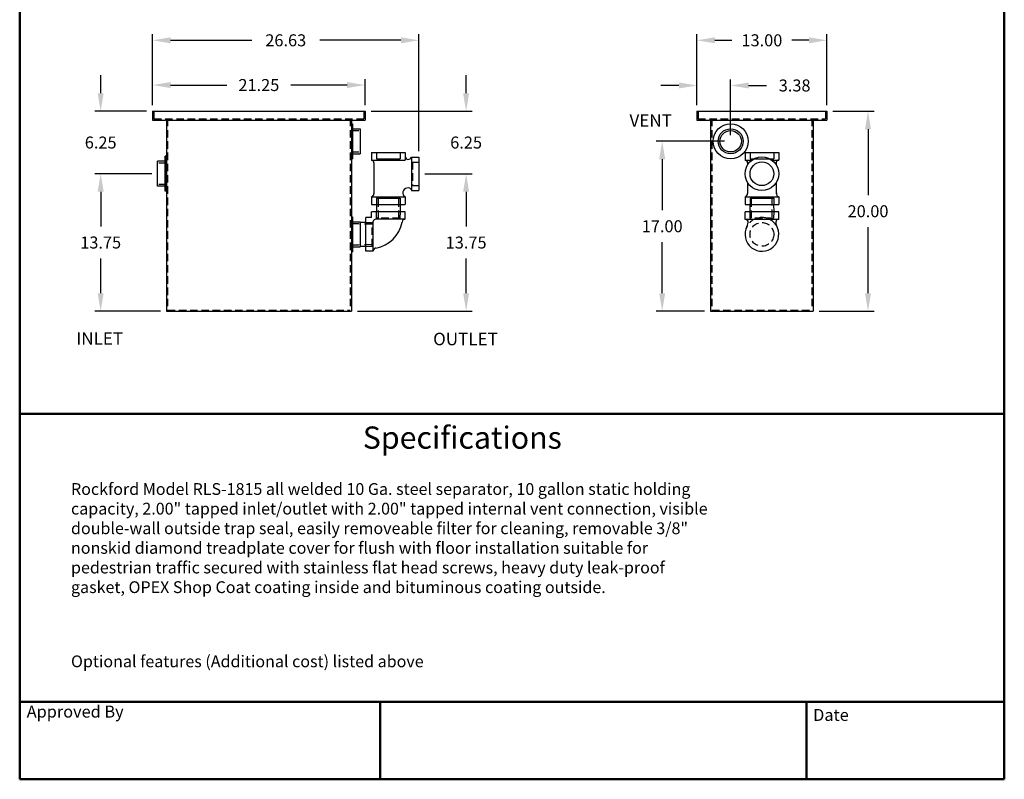
# Model space of a CAD drawing. Extents: x 189 to 288, y 5 to 132.
# Drawn here: x 189 to 288, y 5 to 81 of the extents above; entities that cross this region are included whole.
import ezdxf

# ---------------------------------------------------------------- set-up
doc = ezdxf.new("R2010")
doc.units = 0
doc.header["$LTSCALE"] = 3
doc.header["$MEASUREMENT"] = 0
doc.linetypes.add('CENTER', pattern=[2, 1.25, -0.25, 0.25, -0.25])
doc.linetypes.add('HIDDEN', pattern=[0.375, 0.25, -0.125])
doc.layers.get('0').update_dxf_attribs({"linetype": 'CONTINUOUS'})
doc.layers.get('DEFPOINTS').update_dxf_attribs({"linetype": 'CONTINUOUS'})
doc.layers.add('CENTER', color=3, linetype='CENTER')
doc.layers.add('HIDDEN', color=4, linetype='HIDDEN')
doc.dimstyles.get("Standard").update_dxf_attribs({"dimtxt": 0.18, "dimasz": 0.18, "dimexe": 0.18, "dimexo": 0.0625, "dimgap": 0.09, "dimtad": 0, "dimtih": 1, "dimtoh": 1, "dimzin": 0, "dimdsep": 46, "dimtxsty": 'Standard', "dimcen": 0.09, "dimadec": 0, "dimazin": 0, "dimtfac": 1, "dimtofl": 0, "dimtmove": 2, "dimatfit": 3, "dimfxl": 1, "dimtolj": 1, "dimtzin": 0, "dimarcsym": 0})

# ---------------------------------------------------------------- blocks, each defined once
blk = doc.blocks.new('FLNG2SD')
for p, q in [((0, 1.75), (0, -1.75)), ((0, 1.75), (0.12, 1.75)), ((0.12, 1.75), (0.12, -1.75)), ((0.12, 1.25), (0.87, 1.25)), ((0.87, 1.25), (0.87, -1.25)), ((0, -1.75), (0.12, -1.75)), ((0.12, -1.25), (0.87, -1.25))]:
    blk.add_line(p, q)
at = {"layer": 'HIDDEN'}
for p, q in [((0, 1.07), (0.87, 1.07)), ((0, -1.07), (0.87, -1.07))]:
    blk.add_line(p, q, dxfattribs=at)
blk = doc.blocks.new('FLNG2FRT')
for radius in [1.75, 1.25, 1.07]:
    blk.add_circle((0, 0), radius)
blk = doc.blocks.new('*D6')
at = {"color": 5, "linetype": 'Continuous', "lineweight": -2, "transparency": 16777216}
for p, q in [((229.956, 65.196), (234.68, 65.196)), ((234.08, 63.396), (234.08, 59.923)), ((234.08, 53.251), (234.08, 56.723)), ((223.2, 51.451), (234.68, 51.451))]:
    blk.add_line(p, q, dxfattribs=at)
at = {"color": 5, "linetype": 'Continuous', "transparency": 16777216}
for points in [[(233.78, 63.396), (234.38, 63.396), (234.08, 65.196)], [(233.78, 53.251), (234.38, 53.251), (234.08, 51.451)]]:
    blk.add_solid(points, dxfattribs=at)
at = {"layer": 'DEFPOINTS', "color": 0, "linetype": 'Continuous', "transparency": 16777216}
for p in [(229.356, 65.196), (222.6, 51.451), (234.08, 51.451)]:
    blk.add_point(p, dxfattribs=at)
at = {"color": 0, "linetype": 'Continuous', "transparency": 16777216, "insert": (234.08, 58.323), "char_height": 1.2, "attachment_point": 5}
blk.add_mtext('\\A1;13.75', dxfattribs=at)
blk = doc.blocks.new('*D7')
at = {"color": 5, "linetype": 'Continuous', "lineweight": -2, "transparency": 16777216}
for p, q in [((234.08, 73.251), (234.08, 75.051)), ((224.575, 71.451), (234.68, 71.451)), ((229.956, 65.196), (234.68, 65.196)), ((234.08, 63.396), (234.08, 61.596))]:
    blk.add_line(p, q, dxfattribs=at)
at = {"color": 5, "linetype": 'Continuous', "transparency": 16777216}
for points in [[(233.78, 73.251), (234.38, 73.251), (234.08, 71.451)], [(233.78, 63.396), (234.38, 63.396), (234.08, 65.196)]]:
    blk.add_solid(points, dxfattribs=at)
at = {"layer": 'DEFPOINTS', "color": 0, "linetype": 'Continuous', "transparency": 16777216}
for p in [(223.975, 71.451), (234.08, 71.451), (229.356, 65.196)]:
    blk.add_point(p, dxfattribs=at)
at = {"color": 0, "linetype": 'Continuous', "transparency": 16777216, "insert": (234.08, 68.323), "char_height": 1.2, "attachment_point": 5}
blk.add_mtext('\\A1;6.25', dxfattribs=at)
blk = doc.blocks.new('*D8')
at = {"color": 5, "linetype": 'Continuous', "lineweight": -2, "transparency": 16777216}
for p, q in [((202.63, 65.201), (196.93, 65.201)), ((197.53, 63.401), (197.53, 59.926)), ((197.53, 53.251), (197.53, 56.726)), ((203.5, 51.451), (196.93, 51.451))]:
    blk.add_line(p, q, dxfattribs=at)
at = {"color": 5, "linetype": 'Continuous', "transparency": 16777216}
for points in [[(197.23, 63.401), (197.83, 63.401), (197.53, 65.201)], [(197.23, 53.251), (197.83, 53.251), (197.53, 51.451)]]:
    blk.add_solid(points, dxfattribs=at)
at = {"layer": 'DEFPOINTS', "color": 0, "linetype": 'Continuous', "transparency": 16777216}
for p in [(203.23, 65.201), (197.53, 51.451), (204.1, 51.451)]:
    blk.add_point(p, dxfattribs=at)
at = {"color": 0, "linetype": 'Continuous', "transparency": 16777216, "insert": (197.53, 58.326), "char_height": 1.2, "attachment_point": 5}
blk.add_mtext('\\A1;13.75', dxfattribs=at)
blk = doc.blocks.new('*D9')
at = {"color": 5, "linetype": 'Continuous', "lineweight": -2, "transparency": 16777216}
for p, q in [((197.53, 73.251), (197.53, 75.051)), ((202.125, 71.451), (196.93, 71.451)), ((202.63, 65.201), (196.93, 65.201)), ((197.53, 63.401), (197.53, 61.601))]:
    blk.add_line(p, q, dxfattribs=at)
at = {"color": 5, "linetype": 'Continuous', "transparency": 16777216}
for points in [[(197.23, 73.251), (197.83, 73.251), (197.53, 71.451)], [(197.23, 63.401), (197.83, 63.401), (197.53, 65.201)]]:
    blk.add_solid(points, dxfattribs=at)
at = {"layer": 'DEFPOINTS', "color": 0, "linetype": 'Continuous', "transparency": 16777216}
for p in [(197.53, 71.451), (202.725, 71.451), (203.23, 65.201)]:
    blk.add_point(p, dxfattribs=at)
at = {"color": 0, "linetype": 'Continuous', "transparency": 16777216, "insert": (197.53, 68.326), "char_height": 1.2, "attachment_point": 5}
blk.add_mtext('\\A1;6.25', dxfattribs=at)
blk = doc.blocks.new('*D10')
at = {"color": 5, "linetype": 'Continuous', "lineweight": -2, "transparency": 16777216}
for p, q in [((259.935, 68.451), (253.09, 68.451)), ((253.69, 66.651), (253.69, 61.551)), ((253.69, 53.251), (253.69, 58.351)), ((257.935, 51.451), (253.09, 51.451))]:
    blk.add_line(p, q, dxfattribs=at)
at = {"color": 5, "linetype": 'Continuous', "transparency": 16777216}
for points in [[(253.39, 66.651), (253.99, 66.651), (253.69, 68.451)], [(253.39, 53.251), (253.99, 53.251), (253.69, 51.451)]]:
    blk.add_solid(points, dxfattribs=at)
at = {"layer": 'DEFPOINTS', "color": 0, "linetype": 'Continuous', "transparency": 16777216}
for p in [(260.535, 68.451), (253.69, 51.451), (258.535, 51.451)]:
    blk.add_point(p, dxfattribs=at)
at = {"color": 0, "linetype": 'Continuous', "transparency": 16777216, "insert": (253.69, 59.951), "char_height": 1.2, "attachment_point": 5}
blk.add_mtext('\\A1;17.00', dxfattribs=at)
blk = doc.blocks.new('*D11')
at = {"color": 5, "linetype": 'Continuous', "lineweight": -2, "transparency": 16777216}
for p, q in [((270.76, 71.451), (274.875, 71.451)), ((274.275, 69.651), (274.275, 63.051)), ((274.275, 53.251), (274.275, 59.851)), ((269.385, 51.451), (274.875, 51.451))]:
    blk.add_line(p, q, dxfattribs=at)
at = {"color": 5, "linetype": 'Continuous', "transparency": 16777216}
for points in [[(273.975, 69.651), (274.575, 69.651), (274.275, 71.451)], [(273.975, 53.251), (274.575, 53.251), (274.275, 51.451)]]:
    blk.add_solid(points, dxfattribs=at)
at = {"layer": 'DEFPOINTS', "color": 0, "linetype": 'Continuous', "transparency": 16777216}
for p in [(270.16, 71.451), (268.785, 51.451), (274.275, 51.451)]:
    blk.add_point(p, dxfattribs=at)
at = {"color": 0, "linetype": 'Continuous', "transparency": 16777216, "insert": (274.275, 61.451), "char_height": 1.2, "attachment_point": 5}
blk.add_mtext('\\A1;20.00', dxfattribs=at)
blk = doc.blocks.new('*D12')
at = {"color": 5, "linetype": 'Continuous', "lineweight": -2, "transparency": 16777216}
for p, q in [((255.36, 74.029), (253.56, 74.029)), ((257.16, 72.051), (257.16, 74.629)), ((260.535, 69.051), (260.535, 74.629)), ((262.335, 74.029), (264.135, 74.029))]:
    blk.add_line(p, q, dxfattribs=at)
at = {"color": 5, "linetype": 'Continuous', "transparency": 16777216}
for points in [[(255.36, 74.329), (255.36, 73.729), (257.16, 74.029)], [(262.335, 74.329), (262.335, 73.729), (260.535, 74.029)]]:
    blk.add_solid(points, dxfattribs=at)
at = {"layer": 'DEFPOINTS', "color": 0, "linetype": 'Continuous', "transparency": 16777216}
for p in [(260.535, 74.029), (257.16, 71.451), (260.535, 68.451)]:
    blk.add_point(p, dxfattribs=at)
at = {"color": 0, "linetype": 'Continuous', "transparency": 16777216, "insert": (266.935, 74.029), "char_height": 1.2, "attachment_point": 5}
blk.add_mtext('\\A1;3.38', dxfattribs=at)
blk = doc.blocks.new('*D13')
at = {"color": 5, "linetype": 'Continuous', "lineweight": -2, "transparency": 16777216}
for p, q in [((257.16, 72.051), (257.16, 79.146)), ((270.16, 72.051), (270.16, 79.146)), ((258.96, 78.546), (260.66, 78.546)), ((268.36, 78.546), (266.66, 78.546))]:
    blk.add_line(p, q, dxfattribs=at)
at = {"color": 5, "linetype": 'Continuous', "transparency": 16777216}
for points in [[(258.96, 78.846), (258.96, 78.246), (257.16, 78.546)], [(268.36, 78.846), (268.36, 78.246), (270.16, 78.546)]]:
    blk.add_solid(points, dxfattribs=at)
at = {"layer": 'DEFPOINTS', "color": 0, "linetype": 'Continuous', "transparency": 16777216}
for p in [(270.16, 78.546), (257.16, 71.451), (270.16, 71.451)]:
    blk.add_point(p, dxfattribs=at)
at = {"color": 0, "linetype": 'Continuous', "transparency": 16777216, "insert": (263.66, 78.546), "char_height": 1.2, "attachment_point": 5}
blk.add_mtext('\\A1;13.00', dxfattribs=at)
blk = doc.blocks.new('*D14')
at = {"color": 5, "linetype": 'Continuous', "lineweight": -2, "transparency": 16777216}
for p, q in [((202.725, 72.051), (202.725, 74.672)), ((204.525, 74.072), (210.15, 74.072)), ((222.175, 74.072), (216.55, 74.072)), ((223.975, 72.051), (223.975, 74.672))]:
    blk.add_line(p, q, dxfattribs=at)
at = {"color": 5, "linetype": 'Continuous', "transparency": 16777216}
for points in [[(204.525, 74.372), (204.525, 73.772), (202.725, 74.072)], [(222.175, 74.372), (222.175, 73.772), (223.975, 74.072)]]:
    blk.add_solid(points, dxfattribs=at)
at = {"layer": 'DEFPOINTS', "color": 0, "linetype": 'Continuous', "transparency": 16777216}
for p in [(223.975, 74.072), (202.725, 71.451), (223.975, 71.451)]:
    blk.add_point(p, dxfattribs=at)
at = {"color": 0, "linetype": 'Continuous', "transparency": 16777216, "insert": (213.35, 74.072), "char_height": 1.2, "attachment_point": 5}
blk.add_mtext('\\A1;21.25', dxfattribs=at)
blk = doc.blocks.new('*D15')
at = {"color": 5, "linetype": 'Continuous', "lineweight": -2, "transparency": 16777216}
for p, q in [((202.725, 72.051), (202.725, 79.146)), ((229.356, 67.476), (229.356, 79.146)), ((204.525, 78.546), (212.64, 78.546)), ((227.556, 78.546), (219.44, 78.546))]:
    blk.add_line(p, q, dxfattribs=at)
at = {"color": 5, "linetype": 'Continuous', "transparency": 16777216}
for points in [[(204.525, 78.846), (204.525, 78.246), (202.725, 78.546)], [(227.556, 78.846), (227.556, 78.246), (229.356, 78.546)]]:
    blk.add_solid(points, dxfattribs=at)
at = {"layer": 'DEFPOINTS', "color": 0, "linetype": 'Continuous', "transparency": 16777216}
for p in [(229.356, 78.546), (202.725, 71.451), (229.356, 66.876)]:
    blk.add_point(p, dxfattribs=at)
at = {"color": 0, "linetype": 'Continuous', "transparency": 16777216, "insert": (216.04, 78.546), "char_height": 1.2, "attachment_point": 5}
blk.add_mtext('\\A1;26.63', dxfattribs=at)

msp = doc.modelspace()

# ---------------------------------------------------------------- linework, layer by layer
at = {"lineweight": 50}
for p, q in [((189.431, 132.082), (189.431, 4.645)), ((287.905, 4.645), (287.905, 132.082)), ((189.431, 12.381), (287.905, 12.381)), ((189.431, 4.645), (287.905, 4.645))]:
    msp.add_line(p, q, dxfattribs=at)
at = {"linetype": 'Continuous'}
for p, q in [((202.725, 71.451), (223.975, 71.451)), ((202.725, 71.451), (202.725, 70.576)), ((223.975, 71.451), (223.975, 70.576)), ((257.16, 71.451), (257.16, 70.576)), ((257.16, 71.451), (270.16, 71.451)), ((270.16, 71.451), (270.16, 70.576)), ((202.725, 70.576), (223.975, 70.576)), ((204.1, 70.576), (204.1, 51.451)), ((222.6, 70.576), (222.6, 51.451)), ((257.16, 70.576), (270.16, 70.576)), ((258.535, 70.576), (258.535, 51.451)), ((268.785, 70.576), (268.785, 51.451)), ((225.114, 62.136), (225.114, 61.394)), ((227.474, 62.136), (227.474, 61.394)), ((262.463, 62.141), (262.464, 61.39)), ((264.823, 62.141), (264.839, 61.39)), ((224.045, 60.326), (223.475, 60.326)), ((224.046, 57.94), (223.475, 57.94)), ((204.1, 51.451), (222.6, 51.451)), ((258.535, 51.451), (268.785, 51.451))]:
    msp.add_line(p, q, dxfattribs=at)
at = {"color": 7}
for p, q in [((224.616, 67.316), (227.986, 67.316)), ((224.616, 67.316), (224.616, 66.566)), ((227.986, 67.316), (227.986, 66.566)), ((261.982, 67.322), (265.352, 67.322)), ((261.982, 67.322), (261.982, 66.572)), ((265.352, 67.322), (265.352, 66.572)), ((224.616, 66.566), (227.986, 66.566)), ((224.864, 66.296), (224.864, 63.208)), ((228.604, 66.876), (228.604, 63.516)), ((228.604, 66.876), (229.356, 66.876)), ((229.356, 66.876), (229.356, 63.516)), ((261.982, 66.572), (262.679, 66.572)), ((262.23, 66.301), (262.23, 66.093)), ((264.641, 66.572), (265.352, 66.572)), ((265.102, 66.34), (265.102, 66.074)), ((262.23, 64.31), (262.23, 63.214)), ((265.102, 64.33), (265.102, 63.185)), ((228.604, 63.516), (229.356, 63.516)), ((224.616, 62.886), (227.986, 62.886)), ((224.616, 62.886), (224.616, 62.136)), ((224.616, 62.136), (227.986, 62.136)), ((227.986, 62.886), (227.986, 62.136)), ((261.982, 62.892), (265.352, 62.892)), ((261.982, 62.892), (261.982, 62.142)), ((261.982, 62.142), (265.352, 62.142)), ((265.352, 62.892), (265.352, 62.142))]:
    msp.add_line(p, q, dxfattribs=at)
for p, q in [((227.982, 61.394), (224.607, 61.394)), ((224.607, 60.831), (224.607, 61.394)), ((227.982, 60.644), (227.982, 61.394)), ((265.348, 61.39), (261.973, 61.39)), ((261.973, 60.64), (261.973, 61.39)), ((265.348, 60.64), (265.348, 61.39)), ((224.045, 57.453), (224.045, 60.831)), ((224.607, 60.831), (224.045, 60.831)), ((224.795, 57.456), (224.795, 60.429)), ((225.047, 60.766), (225.047, 60.766)), ((227.982, 60.644), (225.056, 60.644)), ((265.348, 60.64), (261.973, 60.64)), ((262.413, 60.64), (262.413, 60.64)), ((224.795, 57.456), (224.045, 57.456))]:
    msp.add_line(p, q)
at = {"linetype": 'Continuous', "lineweight": 50}
for p, q in [((189.431, 41.201), (287.905, 41.201)), ((225.493, 12.381), (225.493, 4.645)), ((268.128, 12.381), (268.128, 4.645))]:
    msp.add_line(p, q, dxfattribs=at)
at = {"linetype": 'Continuous'}
for radius in [1.685, 1.185]:
    msp.add_circle((263.66, 65.202), radius, dxfattribs=at)
at = {"color": 7}
for centre, radius, start, end in [((224.565, 66.274), 0.298, 3.79947, 79.79528), ((228.303, 66.973), 0.338, 187.77447, 339.56152), ((261.931, 66.279), 0.298, 3.79947, 79.79528), ((228.246, 63.291), 0.495, 34.04387, 235.8815)]:
    msp.add_arc(centre, radius, start, end, dxfattribs=at)
at = {"linetype": 'Continuous'}
for centre, radius, start, end in [((265.365, 66.307), 0.265, 92.71055, 173.34076), ((224.476, 63.248), 0.389, 290.96939, 354.44809), ((261.843, 63.253), 0.389, 290.96939, 354.44809), ((265.445, 63.224), 0.345, 169.21914, 254.40735), ((224.469, 61.003), 3.287, 280.42669, 348.91934), ((260.463, 60.712), 1.867, 329.76647, 348.82525), ((265.826, 60.279), 0.77, 173.40091, 212.62354), ((263.66, 59.138), 1.688, 151.315, 33.16952)]:
    msp.add_arc(centre, radius, start, end, dxfattribs=at)
for centre, start, end in [((225.042, 60.395), 86.11059, 172.13119), ((227.943, 60.393), 85.77787, 184.83681), ((262.046, 60.371), 355.16319, 94.22213), ((265.31, 60.389), 85.77787, 184.83681), ((225.045, 57.522), 85.77787, 184.83681)]:
    msp.add_arc(centre, 0.25, start, end)
at = {"layer": 'CENTER', "color": 4, "linetype": 'Continuous'}
for p, q in [((225.114, 66.696), (227.474, 66.696)), ((262.48, 66.702), (264.84, 66.702)), ((225.114, 62.766), (227.474, 62.766)), ((262.48, 62.772), (264.84, 62.772))]:
    msp.add_line(p, q, dxfattribs=at)
at = {"layer": 'DEFPOINTS', "color": 0, "linetype": 'ByBlock'}
for p in [(202.725, 71.451), (223.975, 71.451), (223.975, 71.451), (257.16, 71.451), (229.356, 66.876), (204.1, 51.451), (222.6, 51.451), (258.535, 51.451)]:
    msp.add_point(p, dxfattribs=at)
at = {"layer": 'HIDDEN'}
for p, q in [((202.85, 71.451), (202.85, 70.701)), ((223.85, 71.451), (223.85, 70.701)), ((257.285, 71.451), (257.285, 70.701)), ((270.035, 71.451), (270.035, 70.701)), ((202.85, 70.701), (223.85, 70.701)), ((204.225, 70.701), (204.225, 51.576)), ((222.475, 70.701), (222.475, 51.576)), ((257.285, 70.701), (270.035, 70.701)), ((258.66, 70.701), (258.66, 51.576)), ((268.66, 70.701), (268.66, 51.576)), ((225.268, 62.644), (225.268, 60.767)), ((227.32, 62.644), (227.32, 60.767)), ((262.633, 60.781), (262.633, 62.782)), ((264.652, 62.764), (264.652, 60.781)), ((225.098, 61.394), (225.09, 60.767)), ((227.472, 61.394), (227.464, 60.767)), ((262.464, 61.39), (262.457, 60.763)), ((264.839, 61.39), (264.831, 60.763)), ((224.669, 60.172), (223.422, 60.172)), ((224.045, 60.326), (224.669, 60.339)), ((224.669, 57.953), (224.669, 60.339)), ((227.464, 60.767), (225.09, 60.767)), ((264.831, 60.763), (262.457, 60.763)), ((224.669, 58.094), (223.424, 58.094)), ((224.046, 57.94), (224.669, 57.953)), ((204.225, 51.576), (222.475, 51.576)), ((258.66, 51.576), (268.66, 51.576))]:
    msp.add_line(p, q, dxfattribs=at)
at = {"layer": 'HIDDEN', "color": 4}
for p, q in [((225.114, 67.316), (225.114, 66.696)), ((227.474, 67.316), (227.474, 66.696)), ((262.48, 67.322), (262.48, 66.702)), ((264.84, 67.322), (264.84, 66.702)), ((228.726, 66.376), (228.726, 64.016)), ((228.726, 66.376), (229.356, 66.376)), ((228.726, 64.016), (229.356, 64.016)), ((225.114, 62.766), (225.114, 62.136)), ((227.474, 62.766), (227.474, 62.136)), ((262.48, 62.772), (262.48, 62.142)), ((264.84, 62.772), (264.84, 62.142))]:
    msp.add_line(p, q, dxfattribs=at)
at = {"layer": 'HIDDEN'}
msp.add_circle((263.66, 59.138), 1.188, dxfattribs=at)
msp.add_arc((263.66, 59.138), 1.688, 34.55275, 149.8476, dxfattribs=at)

# ---------------------------------------------------------------- block references
at = {"linetype": 'Continuous'}
for name, p in [('FLNG2SD', (222.6, 68.451)), ('FLNG2FRT', (260.535, 68.451)), ('FLNG2SD', (222.605, 59.152))]:
    msp.add_blockref(name, p, dxfattribs=at)
at = {"linetype": 'Continuous', "rotation": 180}
msp.add_blockref('FLNG2SD', (204.1, 65.201), dxfattribs=at)

# ---------------------------------------------------------------- texts
at = {"linetype": 'Continuous'}
for s, height, p in [('VENT', 1.25, (250.419, 69.905)), ('INLET', 1.25, (195.087, 48.105)), ('OUTLET', 1.25, (230.782, 48.053)), ('Rockford Model RLS-1815 all welded 10 Ga. steel separator, 10 gallon static holding', 1.1779, (194.563, 33.085)), ('capacity, 2.00" tapped inlet/outlet with 2.00" tapped internal vent connection, visible', 1.1779, (194.563, 31.122)), ('double-wall outside trap seal, easily removeable filter for cleaning, removable 3/8"', 1.1779, (194.563, 29.159)), ('nonskid diamond treadplate cover for flush with floor installation suitable for', 1.1779, (194.563, 27.196)), ('pedestrian traffic secured with stainless flat head screws, heavy duty leak-proof', 1.1779, (194.563, 25.233)), ('gasket, OPEX Shop Coat coating inside and bituminous coating outside.', 1.1779, (194.563, 23.27)), ('Optional features (Additional cost) listed above', 1.1779, (194.563, 15.851)), ('Approved By', 1.19629, (190.134, 10.817)), ('Date', 1.1963, (268.786, 10.484))]:
    msp.add_text(s, height=height, dxfattribs=at).set_placement(p)
at = {"linetype": 'Continuous', "lineweight": 35}
msp.add_text('Specifications', height=2.22246, dxfattribs=at).set_placement((223.747, 37.704))

# ---------------------------------------------------------------- dimensions: what is measured, and where the dimension line sits
at = {"linetype": 'Continuous'}
for base, p1, p2, picture, middle in [((229.356, 78.546), (202.725, 71.451), (229.356, 66.876), '*D15', (216.04, 78.546)), ((270.16, 78.546), (257.16, 71.451), (270.16, 71.451), '*D13', (263.66, 78.546)), ((223.975, 74.072), (202.725, 71.451), (223.975, 71.451), '*D14', (213.35, 74.072))]:
    dim = msp.add_linear_dim(base=base, p1=p1, p2=p2, dimstyle='Standard', override={"dimscale": 10, "dimtxt": 0.12, "dimexe": 0.06, "dimexo": 0.06, "dimgap": 0.1, "dimclrd": 5, "dimclre": 5, "dimtix": 1, "dimtmove": 0}, dxfattribs=at)
    dim.commit()
    dim.dimension.update_dxf_attribs({"geometry": picture, "text_midpoint": middle})
for base, p1, p2, override, picture, middle in [((197.53, 71.451), (203.23, 65.201), (202.725, 71.451), {"dimscale": 10, "dimtxt": 0.12, "dimexe": 0.06, "dimexo": 0.06, "dimgap": 0.1, "dimclrd": 5, "dimclre": 5, "dimtix": 1, "dimtmove": 0}, '*D9', (197.53, 68.326)), ((234.0801, 71.4507), (229.3557, 65.1963), (223.9751, 71.4507), {"dimscale": 10, "dimtxt": 0.12, "dimexe": 0.06, "dimexo": 0.06, "dimgap": 0.1, "dimclrd": 5, "dimclre": 5, "dimtix": 1, "dimtmove": 0}, '*D7', (234.0801, 68.3235)), ((274.275, 51.451), (270.16, 71.451), (268.785, 51.451), {"dimscale": 10, "dimtxt": 0.12, "dimexe": 0.06, "dimexo": 0.06, "dimgap": 0.1, "dimclrd": 5, "dimclre": 5, "dimtix": 1, "dimtmove": 0}, '*D11', (274.275, 61.451)), ((253.69, 51.451), (260.535, 68.451), (258.535, 51.451), {"dimscale": 10, "dimtxt": 0.12, "dimexe": 0.06, "dimexo": 0.06, "dimgap": 0.1, "dimclrd": 5, "dimclre": 5, "dimtix": 1, "dimtmove": 0}, '*D10', (253.69, 59.951)), ((197.53, 51.451), (203.23, 65.201), (204.1, 51.451), {"dimscale": 10, "dimtxt": 0.12, "dimexe": 0.06, "dimexo": 0.06, "dimgap": 0.1, "dimclrd": 5, "dimclre": 5, "dimtmove": 0}, '*D8', (197.53, 58.326)), ((234.0801, 51.4507), (229.3557, 65.1963), (222.6001, 51.4507), {"dimscale": 10, "dimtxt": 0.12, "dimexe": 0.06, "dimexo": 0.06, "dimgap": 0.1, "dimclrd": 5, "dimclre": 5, "dimtmove": 0}, '*D6', (234.0801, 58.3235))]:
    dim = msp.add_linear_dim(base=base, p1=p1, p2=p2, angle=90, dimstyle='Standard', override=override, dxfattribs=at)
    dim.commit()
    dim.dimension.update_dxf_attribs({"geometry": picture, "text_midpoint": middle})
dim = msp.add_linear_dim(base=(260.535291014, 74.029376311), p1=(257.160291014, 71.450653761), p2=(260.535291014, 68.450653761), dimstyle='Standard', override={"dimscale": 10, "dimtxt": 0.12, "dimexe": 0.06, "dimexo": 0.06, "dimgap": 0.1, "dimclrd": 5, "dimclre": 5, "dimtix": 1, "dimtmove": 0}, dxfattribs=at)
dim.commit()
dim.dimension.update_dxf_attribs({"geometry": '*D12', "text_midpoint": (266.935291014, 74.029376311), "dimtype": 160})

doc.saveas('drawing.dxf')
